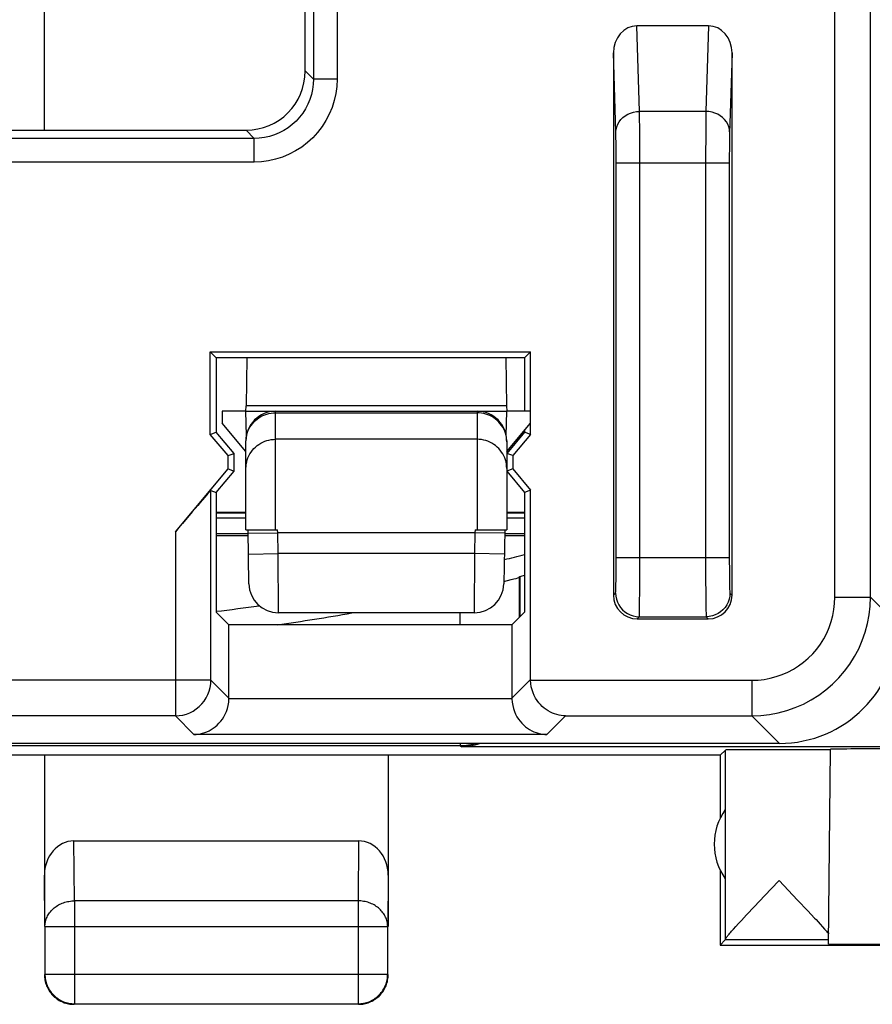
# Model space of a CAD drawing. Units: millimetres. Extents: x -22.4 to 22.4, y -26.8 to 22.2.
# Drawn here: x 0.9 to 8.1, y -26.8 to -18.5 of the extents above; entities that cross this region are included whole.
import ezdxf

# ---------------------------------------------------------------- set-up
doc = ezdxf.new("R2010")
doc.units = ezdxf.units.MM
doc.header["$LTSCALE"] = 16.335
doc.layers.get('0').update_dxf_attribs({"linetype": 'CONTINUOUS'})
for name, color, linetype in [('ASSI', 7, 'CONTINUOUS'), ('CURVE', 7, 'CONTINUOUS'), ('DRAFT', 7, 'CONTINUOUS'), ('RACCORDO', 7, 'CONTINUOUS')]:
    doc.layers.add(name, color=color, linetype=linetype)

msp = doc.modelspace()

# ---------------------------------------------------------------- linework, layer by layer
at = {"color": 253, "linetype": 'CONTINUOUS'}
for p, q in [((7.7678, -23.4007), (7.7678, -17.8293)), ((8.0678, -23.4007), (8.0677, -17.7856)), ((3.3687, -18.4127), (3.3687, -19.0321)), ((3.5684, -18.4669), (3.5684, -19.0321)), ((6.1201, -19.3044), (6.0983, -18.5827)), ((6.7017, -18.5827), (6.6799, -19.3044)), ((5.9201, -19.4776), (5.9, -18.8117)), ((6.9, -18.8117), (6.8795, -19.4919)), ((3.3687, -19.0321), (3.3, -18.9634)), ((3.5684, -19.0321), (3.3687, -19.0321)), ((6.6799, -19.3044), (6.1201, -19.3044)), ((6.1209, -19.3544), (6.1201, -19.3044)), ((6.1218, -19.4507), (6.1209, -19.3544)), ((6.6788, -19.3839), (6.678, -19.4874)), ((2.8694, -19.5314), (2.8007, -19.4627)), ((5.9205, -19.4919), (5.9201, -19.4776)), ((5.9212, -19.5253), (5.9205, -19.4919)), ((6.1225, -19.608), (6.1218, -19.4507)), ((6.678, -19.4874), (6.6773, -19.6939)), ((2.8694, -19.5314), (-0.2694, -19.5314)), ((2.8694, -19.7311), (2.8694, -19.5314)), ((5.9218, -19.5655), (5.9212, -19.5253)), ((5.9224, -19.6352), (5.9218, -19.5655)), ((6.8785, -19.5446), (6.8777, -19.6108)), ((5.9227, -19.7111), (5.9224, -19.6352)), ((6.1226, -23.1511), (6.1225, -19.608)), ((6.8777, -19.6108), (6.8773, -19.6853)), ((2.8694, -19.7311), (-0.2694, -19.7311)), ((5.9227, -23.1168), (5.9227, -19.7111)), ((5.9228, -19.7374), (6.8772, -19.7374)), ((6.6773, -19.6939), (6.6776, -23.2344)), ((6.8773, -19.6853), (6.8773, -23.0913)), ((2.5045, -24.1005), (2.5045, -22.5)), ((2.2046, -22.8494), (2.2046, -24.4005)), ((5.9228, -23.0652), (6.8772, -23.0652)), ((5.9223, -23.1905), (5.9227, -23.1168)), ((6.1218, -23.3492), (6.1226, -23.1511)), ((6.8773, -23.0913), (6.8776, -23.1664)), ((5.9216, -23.2562), (5.9223, -23.1905)), ((6.6776, -23.2344), (6.6785, -23.3836)), ((6.8776, -23.1664), (6.8782, -23.2354)), ((6.8782, -23.2354), (6.8787, -23.2754)), ((6.8787, -23.2754), (6.8794, -23.3091)), ((5.9, -23.3828), (5.9176, -23.3652)), ((6.1209, -23.4451), (6.1218, -23.3492)), ((6.6785, -23.3836), (6.6795, -23.4717)), ((6.8824, -23.3652), (6.9, -23.3828)), ((7.7678, -23.4007), (8.0678, -23.4007)), ((8.0678, -23.4007), (8.3, -23.6329)), ((6.6795, -23.4717), (6.6802, -23.5157)), ((4.6043, -23.5327), (4.6043, -23.6327)), ((6.1, -23.5827), (6.1176, -23.5651)), ((6.1176, -23.5651), (6.6824, -23.5651)), ((6.6824, -23.5651), (6.7, -23.5827)), ((2.5045, -24.1005), (0.0955, -24.1005)), ((2.6565, -24.2525), (2.5045, -24.1005)), ((5.2006, -24.0954), (5.0435, -24.2525)), ((5.2007, -24.1005), (7.0679, -24.1005)), ((7.0679, -24.1005), (7.0679, -24.4005)), ((5.0436, -24.2576), (2.6564, -24.2576)), ((2.2046, -24.4005), (0.3954, -24.4005)), ((2.3617, -24.5576), (2.2046, -24.4005)), ((5.4954, -24.4005), (5.3383, -24.5576)), ((5.4954, -24.4005), (7.0679, -24.4005)), ((7.0679, -24.4005), (7.3002, -24.6327)), ((5.3383, -24.5576), (2.3617, -24.5576)), ((4.6087, -24.653), (-4.6087, -24.653)), ((4.6087, -24.653), (4.62, -24.6606)), ((8.2445, -24.6606), (4.62, -24.6606)), ((1.3544, -25.9606), (1.3493, -25.4554)), ((3.7507, -25.4554), (3.7456, -25.9606)), ((1.1044, -26.1771), (1.1, -25.7432)), ((4, -25.7432), (3.9956, -26.1771)), ((3.7456, -25.9606), (1.3544, -25.9606)), ((1.3544, -25.9606), (1.3544, -26.8284)), ((3.7456, -25.9606), (3.7456, -26.8284)), ((1.1044, -26.1771), (3.9956, -26.1771)), ((1.1044, -26.5784), (3.9956, -26.5784))]:
    msp.add_line(p, q, dxfattribs=at)
at = {"color": 7, "linetype": 'CONTINUOUS'}
for p, q in [((3.3, -18.9634), (3.3, -18.4204)), ((6.7017, -18.5827), (6.0983, -18.5827)), ((5.9, -18.8117), (5.9, -23.3828)), ((6.9, -23.3828), (6.9, -18.8117)), ((-0.2007, -19.4627), (2.8007, -19.4627)), ((2.4994, -21.3321), (5.2006, -21.3321)), ((2.55, -21.3827), (2.4994, -21.3321)), ((2.4994, -22.0274), (2.4994, -21.3321)), ((5.2006, -21.3321), (5.15, -21.3827)), ((5.2006, -22.0274), (5.2006, -21.3321)), ((5.15, -21.3827), (2.55, -21.3827)), ((2.55, -21.3827), (2.55, -22.009)), ((5.15, -21.3827), (5.15, -21.8327)), ((5.15, -21.9923), (5.15, -22.009)), ((2.4994, -22.0274), (2.55, -22.009)), ((2.6494, -22.2062), (2.4994, -22.0274)), ((2.7, -22.1877), (2.55, -22.009)), ((5.15, -22.009), (5, -22.1877)), ((5.2006, -22.0274), (5.0506, -22.2062)), ((5.2006, -22.0274), (5.15, -22.009)), ((2.6494, -22.2062), (2.7, -22.1877)), ((2.6494, -22.3193), (2.6494, -22.2062)), ((2.7, -22.3377), (2.7, -22.1877)), ((5.0506, -22.2062), (5, -22.1877)), ((5.0506, -22.2062), (5.0506, -22.3193)), ((2.2046, -22.8494), (2.6494, -22.3193)), ((2.6494, -22.3193), (2.7, -22.3377)), ((5.0506, -22.3193), (5, -22.3377)), ((5.0506, -22.3193), (5.2006, -22.4981)), ((2.55, -22.5165), (2.7, -22.3377)), ((5, -22.3377), (5.15, -22.5165)), ((2.5045, -22.5), (2.55, -22.5165)), ((2.55, -22.5165), (2.55, -23.5263)), ((5.2006, -22.4981), (5.15, -22.5165)), ((5.15, -22.5165), (5.15, -23.5263)), ((5.2006, -24.0954), (5.2006, -22.4981)), ((5.1043, -23.2337), (5.1113, -23.2248)), ((5.1043, -23.2337), (5.1043, -23.5719)), ((5.1113, -23.2248), (5.1113, -23.5649)), ((4.9758, -23.2676), (5.0369, -23.2524)), ((2.6565, -23.6327), (2.55, -23.5263)), ((5.0435, -23.6327), (5.15, -23.5263)), ((5.0435, -23.6327), (2.6565, -23.6327)), ((2.6565, -24.2525), (2.6565, -23.6327)), ((5.0435, -23.6327), (5.0435, -24.2525)), ((6.1, -23.5827), (6.7, -23.5827)), ((7.3002, -24.6327), (-6.3002, -24.6327)), ((6.8, -24.7327), (-6.8, -24.7327)), ((1.1, -24.7327), (1.1, -26.1771)), ((4, -24.7327), (4, -26.1771)), ((6.8, -24.7327), (6.8439, -24.6888)), ((6.8, -24.7327), (6.8, -25.2648)), ((6.8439, -26.2866), (6.8439, -24.6888)), ((7.7151, -26.327), (7.7294, -24.6881)), ((1.3493, -25.4554), (3.7507, -25.4554)), ((6.8, -25.7007), (6.8, -26.3327)), ((7.297, -25.7891), (7.4532, -25.9535)), ((7.0903, -26.0068), (7.128, -25.9669)), ((7.4532, -25.9535), (7.5385, -26.0439)), ((7.0225, -26.0789), (7.0903, -26.0068)), ((6.9542, -26.1527), (6.9793, -26.1254)), ((6.9793, -26.1254), (7.0225, -26.0789)), ((7.6085, -26.1188), (7.643, -26.1562)), ((1.1044, -26.1771), (1.1044, -26.5784)), ((3.9956, -26.5784), (3.9956, -26.1771)), ((6.9128, -26.1985), (6.9321, -26.177)), ((6.9321, -26.177), (6.9542, -26.1527)), ((7.643, -26.1562), (7.6631, -26.1784)), ((6.8437, -26.2891), (6.8, -26.3327)), ((7.7155, -26.2891), (6.8437, -26.2891)), ((6.8, -26.3327), (10.05, -26.3327)), ((7.7151, -26.327), (10.0415, -26.327)), ((1.3544, -26.8284), (3.7456, -26.8284))]:
    msp.add_line(p, q, dxfattribs=at)
at = {"color": 253, "linetype": 'CONTINUOUS'}
for points in [[(3.3687, -19.0321), (3.3668, -19.0758), (3.3612, -19.1191), (3.3518, -19.1617), (3.3387, -19.2033), (3.322, -19.2436), (3.3019, -19.2822), (3.2786, -19.3189), (3.2521, -19.3534), (3.2227, -19.3855), (3.1906, -19.4149), (3.1561, -19.4414), (3.1194, -19.4647), (3.0808, -19.4848), (3.0405, -19.5014), (2.999, -19.5145), (2.9563, -19.5239), (2.913, -19.5296), (2.8694, -19.5314)], [(3.5684, -19.0321), (3.5656, -19.0936), (3.5577, -19.1538), (3.5447, -19.2127), (3.5264, -19.2707), (3.503, -19.3275), (3.4749, -19.3815), (3.4422, -19.4328), (3.405, -19.4814), (3.364, -19.5263), (3.3191, -19.5674), (3.2706, -19.6047), (3.2193, -19.6374), (3.1653, -19.6654), (3.1086, -19.6889), (3.0506, -19.7073), (2.9916, -19.7204), (2.9312, -19.7283), (2.8694, -19.7311)], [(5.9201, -19.4776), (5.9221, -19.4552), (5.9273, -19.4331), (5.9359, -19.4117), (5.9475, -19.3915), (5.9621, -19.3727), (5.9793, -19.3557), (5.9989, -19.3408), (6.0206, -19.3281), (6.044, -19.318), (6.0686, -19.3107), (6.0941, -19.3061), (6.1201, -19.3044)], [(6.6799, -19.3044), (6.6795, -19.3279), (6.6788, -19.3839)], [(6.8799, -19.4776), (6.8779, -19.4552), (6.8727, -19.4331), (6.8641, -19.4117), (6.8525, -19.3915), (6.8379, -19.3727), (6.8207, -19.3557), (6.8011, -19.3408), (6.7794, -19.3281), (6.756, -19.318), (6.7314, -19.3107), (6.7059, -19.3061), (6.6799, -19.3044)], [(6.8795, -19.4919), (6.8791, -19.5078), (6.8785, -19.5446)], [(5.9176, -23.3652), (5.9181, -23.3635), (5.9185, -23.3598), (5.9189, -23.3538), (5.9194, -23.3457), (5.9198, -23.3354), (5.9202, -23.3232), (5.9206, -23.3091), (5.9209, -23.293), (5.9216, -23.2562)], [(6.8794, -23.3091), (6.8798, -23.3232), (6.8802, -23.3354), (6.8806, -23.3457), (6.8811, -23.3538), (6.8815, -23.3598), (6.8819, -23.3635), (6.8824, -23.3652)], [(5.9176, -23.3652), (5.9193, -23.3913), (5.9244, -23.4169), (5.9328, -23.4417), (5.9444, -23.4651), (5.959, -23.4869), (5.9762, -23.5065), (5.9959, -23.5238), (6.0176, -23.5383), (6.0411, -23.5499), (6.0658, -23.5583), (6.0915, -23.5634), (6.1176, -23.5651)], [(6.8824, -23.3652), (6.8807, -23.3913), (6.8756, -23.4169), (6.8672, -23.4417), (6.8556, -23.4651), (6.841, -23.4869), (6.8238, -23.5065), (6.8041, -23.5238), (6.7824, -23.5383), (6.7589, -23.5499), (6.7342, -23.5583), (6.7085, -23.5634), (6.6824, -23.5651)], [(7.0679, -24.1005), (7.1204, -24.0986), (7.1721, -24.0928), (7.223, -24.0831), (7.2735, -24.0696), (7.3232, -24.0523), (7.3712, -24.0314), (7.4174, -24.007), (7.462, -23.9791), (7.5041, -23.948), (7.5438, -23.9139), (7.581, -23.8767), (7.6151, -23.837), (7.6462, -23.7949), (7.6742, -23.7503), (7.6987, -23.704), (7.7195, -23.656), (7.7369, -23.6063), (7.7504, -23.5558), (7.76, -23.5048), (7.7658, -23.4531), (7.7678, -23.4007)], [(7.0679, -24.4005), (7.1426, -24.3977), (7.2169, -24.3893), (7.2904, -24.3754), (7.3626, -24.3561), (7.4332, -24.3314), (7.5017, -24.3015), (7.5678, -24.2665), (7.6311, -24.2267), (7.6913, -24.1823), (7.748, -24.1336), (7.8008, -24.0807), (7.8496, -24.024), (7.894, -23.9639), (7.9338, -23.9006), (7.9687, -23.8345), (7.9986, -23.7659), (8.0233, -23.6954), (8.0427, -23.6231), (8.0566, -23.5497), (8.065, -23.4754), (8.0678, -23.4007)], [(6.1176, -23.5651), (6.118, -23.5625), (6.1185, -23.5562), (6.1189, -23.5462), (6.1193, -23.5327), (6.1198, -23.5157), (6.1202, -23.4953), (6.1209, -23.4451)], [(6.6802, -23.5157), (6.6807, -23.5327), (6.6811, -23.5462), (6.6815, -23.5562), (6.682, -23.5625), (6.6824, -23.5651)], [(2.2046, -24.4005), (2.2361, -24.3988), (2.2672, -24.3939), (2.2977, -24.3857), (2.3271, -24.3743), (2.3551, -24.36), (2.3815, -24.3427), (2.4061, -24.3227), (2.4284, -24.3002), (2.4482, -24.2755), (2.4652, -24.249), (2.4793, -24.221), (2.4903, -24.1918), (2.4982, -24.1617), (2.5029, -24.1312), (2.5045, -24.1005)], [(4.6078, -24.6327), (4.608, -24.6411), (4.6084, -24.6498), (4.6087, -24.653)], [(4.7474, -24.6327), (4.7126, -24.6421), (4.6609, -24.6503), (4.6087, -24.653)], [(1.1044, -26.1771), (1.1047, -26.1668), (1.1056, -26.1565), (1.107, -26.1463), (1.109, -26.1362), (1.1116, -26.1261), (1.1147, -26.1162), (1.1183, -26.1064), (1.1225, -26.0968), (1.1272, -26.0873), (1.1324, -26.078), (1.1381, -26.069), (1.1443, -26.0602), (1.151, -26.0517), (1.1581, -26.0435), (1.1657, -26.0355), (1.1737, -26.0279), (1.1821, -26.0206), (1.1909, -26.0137), (1.2001, -26.0071), (1.2096, -26.0009), (1.2194, -25.9952), (1.2296, -25.9898), (1.24, -25.9848), (1.2507, -25.9803), (1.2616, -25.9763), (1.2727, -25.9726), (1.2841, -25.9695), (1.2955, -25.9668), (1.3071, -25.9646), (1.3189, -25.9629), (1.3306, -25.9616), (1.3425, -25.9608), (1.3544, -25.9606)], [(3.9956, -26.1771), (3.9953, -26.1668), (3.9944, -26.1565), (3.993, -26.1463), (3.991, -26.1362), (3.9884, -26.1261), (3.9853, -26.1162), (3.9817, -26.1064), (3.9775, -26.0968), (3.9728, -26.0873), (3.9676, -26.078), (3.9619, -26.069), (3.9557, -26.0602), (3.949, -26.0517), (3.9419, -26.0435), (3.9343, -26.0355), (3.9263, -26.0279), (3.9179, -26.0206), (3.9091, -26.0137), (3.8999, -26.0071), (3.8904, -26.0009), (3.8806, -25.9952), (3.8704, -25.9898), (3.86, -25.9848), (3.8493, -25.9803), (3.8384, -25.9763), (3.8272, -25.9726), (3.8159, -25.9695), (3.8045, -25.9668), (3.7929, -25.9646), (3.7811, -25.9629), (3.7693, -25.9616), (3.7575, -25.9608), (3.7456, -25.9606)]]:
    msp.add_lwpolyline(points, dxfattribs=at)
at = {"color": 7, "linetype": 'CONTINUOUS'}
for points in [[(5.0369, -23.2524), (5.0606, -23.2462), (5.0794, -23.2412), (5.0929, -23.2375), (5.1013, -23.235), (5.1043, -23.2337)], [(5.4954, -24.4005), (5.4774, -24.3996), (5.4591, -24.3976), (5.4408, -24.3943), (5.4224, -24.3898), (5.404, -24.3841), (5.3858, -24.377), (5.3678, -24.3687), (5.3502, -24.359), (5.3329, -24.3479), (5.3161, -24.3355), (5.3, -24.3216), (5.2845, -24.3063), (5.2697, -24.2895), (5.256, -24.2713), (5.2433, -24.2514), (5.2318, -24.23), (5.2217, -24.2071), (5.2133, -24.1826), (5.2068, -24.1565), (5.2025, -24.1291), (5.2007, -24.1005)], [(2.3617, -24.5576), (2.3797, -24.5567), (2.398, -24.5547), (2.4163, -24.5514), (2.4347, -24.5469), (2.4531, -24.5412), (2.4713, -24.5341), (2.4893, -24.5258), (2.5069, -24.5161), (2.5242, -24.505), (2.541, -24.4926), (2.5571, -24.4787), (2.5726, -24.4634), (2.5874, -24.4466), (2.6011, -24.4284), (2.6138, -24.4085), (2.6253, -24.3871), (2.6354, -24.3642), (2.6438, -24.3397), (2.6503, -24.3136), (2.6546, -24.2862), (2.6564, -24.2576)], [(5.0436, -24.2576), (5.0459, -24.2862), (5.0501, -24.3136), (5.0562, -24.3397), (5.0645, -24.3642), (5.0747, -24.3871), (5.0862, -24.4085), (5.0988, -24.4284), (5.1127, -24.4466), (5.1274, -24.4634), (5.1428, -24.4787), (5.1591, -24.4926), (5.1758, -24.505), (5.193, -24.5161), (5.2108, -24.5258), (5.2287, -24.5341), (5.2469, -24.5412), (5.2653, -24.5469), (5.2837, -24.5514), (5.3019, -24.5547), (5.3201, -24.5567), (5.3383, -24.5576)], [(4.7781, -24.6327), (4.7586, -24.6393), (4.731, -24.6469), (4.7033, -24.6527), (4.6755, -24.6569), (4.6477, -24.6596), (4.62, -24.6606)], [(7.128, -25.9669), (7.2314, -25.858), (7.297, -25.7891)], [(7.5385, -26.0439), (7.5957, -26.1051), (7.6085, -26.1188)], [(6.8439, -26.2866), (6.8443, -26.2849), (6.8451, -26.2827), (6.8464, -26.28), (6.8483, -26.2769), (6.8507, -26.2733), (6.8536, -26.2691), (6.857, -26.2645), (6.8609, -26.2594), (6.8654, -26.2537), (6.8704, -26.2476), (6.8759, -26.2409), (6.8821, -26.2336), (6.8888, -26.2258), (6.8961, -26.2173), (6.9041, -26.2082), (6.9128, -26.1985)], [(7.6631, -26.1784), (7.681, -26.1983), (7.6891, -26.2074), (7.6966, -26.216), (7.7036, -26.224), (7.71, -26.2315), (7.7159, -26.2384)], [(1.1, -26.5827), (1.1003, -26.5946), (1.1011, -26.6065), (1.1025, -26.6183)], [(1.1025, -26.6183), (1.1045, -26.6301), (1.107, -26.6417), (1.1101, -26.6532), (1.1137, -26.6645), (1.1179, -26.6757)], [(1.1044, -26.5784), (1.1047, -26.5903), (1.1055, -26.6021), (1.1069, -26.614), (1.1089, -26.6257), (1.1114, -26.6373), (1.1145, -26.6488), (1.1181, -26.6602), (1.1223, -26.6713), (1.127, -26.6822), (1.1322, -26.6929), (1.1379, -26.7034), (1.1441, -26.7135), (1.1507, -26.7234), (1.1579, -26.7329), (1.1655, -26.7421), (1.1735, -26.7509), (1.1819, -26.7593), (1.1907, -26.7673), (1.1999, -26.7749), (1.2094, -26.782), (1.2192, -26.7887), (1.2294, -26.7949), (1.2398, -26.8006), (1.2506, -26.8058), (1.2615, -26.8105), (1.2726, -26.8146), (1.284, -26.8183), (1.2955, -26.8213), (1.3071, -26.8239), (1.3188, -26.8258), (1.3306, -26.8272), (1.3425, -26.8281), (1.3544, -26.8284)], [(3.7456, -26.8284), (3.7575, -26.8281), (3.7694, -26.8272), (3.7812, -26.8258), (3.7929, -26.8239), (3.8046, -26.8213), (3.8161, -26.8182), (3.8274, -26.8146), (3.8385, -26.8105), (3.8495, -26.8058), (3.8602, -26.8006), (3.8706, -26.7949), (3.8808, -26.7887), (3.8906, -26.782), (3.9002, -26.7749), (3.9093, -26.7673), (3.9181, -26.7593), (3.9266, -26.7509), (3.9346, -26.7421), (3.9421, -26.7329), (3.9493, -26.7234), (3.9559, -26.7135), (3.9621, -26.7034), (3.9678, -26.6929), (3.973, -26.6822), (3.9777, -26.6713), (3.9819, -26.6601), (3.9855, -26.6488), (3.9886, -26.6373), (3.9911, -26.6257), (3.9931, -26.614), (3.9945, -26.6021), (3.9953, -26.5903), (3.9956, -26.5784)], [(3.9821, -26.6757), (3.9863, -26.6645), (3.9899, -26.6532), (3.993, -26.6417), (3.9955, -26.6301), (3.9975, -26.6183), (3.9989, -26.6065), (3.9997, -26.5946), (4, -26.5827)], [(1.1179, -26.6757), (1.1226, -26.6866), (1.1278, -26.6973), (1.1335, -26.7077), (1.1397, -26.7179), (1.1464, -26.7278), (1.1535, -26.7373), (1.1611, -26.7465), (1.1691, -26.7553), (1.1775, -26.7637), (1.1863, -26.7717), (1.1955, -26.7793), (1.205, -26.7864), (1.2148, -26.7931), (1.225, -26.7993), (1.2354, -26.805), (1.2461, -26.8102), (1.2571, -26.8148)], [(3.8429, -26.8148), (3.8539, -26.8102), (3.8646, -26.805), (3.875, -26.7993), (3.8852, -26.7931), (3.895, -26.7864), (3.9045, -26.7793), (3.9137, -26.7717), (3.9225, -26.7637), (3.9309, -26.7553), (3.9389, -26.7465), (3.9465, -26.7373), (3.9536, -26.7278), (3.9603, -26.7179), (3.9665, -26.7077), (3.9722, -26.6973), (3.9774, -26.6866), (3.9821, -26.6757)], [(1.2571, -26.8148), (1.2682, -26.819), (1.2796, -26.8226), (1.2911, -26.8257), (1.3027, -26.8282), (1.3144, -26.8302), (1.3262, -26.8316), (1.3381, -26.8325), (1.35, -26.8327)], [(3.75, -26.8327), (3.7619, -26.8325), (3.7738, -26.8316), (3.7856, -26.8302)], [(3.7856, -26.8302), (3.7973, -26.8282), (3.8089, -26.8257), (3.8204, -26.8226), (3.8318, -26.819), (3.8429, -26.8148)]]:
    msp.add_lwpolyline(points, dxfattribs=at)
for centre, radius, start, end in [((0, -2.3327), 21.3395, 283.49374, 283.96707), ((0, -2.3327), 21.5082, 283.74766, 283.85387), ((0, -2.3327), 21.3395, 276.86112, 277.84258), ((0, -2.3327), 21.5196, 278.18282, 279.88075), ((7.25, -25.4827), 0.5, 144.36377, 215.63623)]:
    msp.add_arc(centre, radius, start, end, dxfattribs=at)
for centre, major_axis, ratio, start_param, end_param in [((6.1, -18.8137), (-0.007, 0.2309), 0.865926, -0.026174, 1.535896), ((6.7, -18.8137), (0.007, 0.2309), 0.865926, -1.535896, 0.026174), ((2.7993, -18.9621), (0.3545, -0.3545), 0.997265, -0.784029, 0.784029), ((2.2046, -22.8576), (0.3, 0.3576), 0.011218, 0.004081, 1.557424), ((6.1, -23.3827), (0.1415, 0.1415), 0.999695, -3.926839, -2.356347), ((6.7, -23.3827), (0.1415, -0.1415), 0.999695, -0.785246, 0.785246), ((7.2998, -23.6326), (0.7073, -0.7073), 0.999695, -0.785246, 0.785246), ((5.5007, -24.0953), (0.2122, 0.2122), 0.999695, 2.356347, 2.373495), ((2.3564, -24.2524), (0.2122, -0.2122), 0.999695, 0.768097, 0.785246), ((5.3436, -24.2524), (0.2122, 0.2122), 0.999695, -3.926839, -3.90969), ((7.297, -24.6888), (0.453, 0), 0.005818, 0.302381, 3.135775), ((8.75, -24.6833), (1.0205, 0), 0.005818, 2.089171, 3.141542), ((1.35, -25.7441), (-0.0029, 0.2887), 0.866014, -0.008726, 1.559161), ((3.75, -25.7441), (0.0029, 0.2887), 0.866014, -1.559161, 0.008726)]:
    msp.add_ellipse(centre, major_axis=major_axis, ratio=ratio, start_param=start_param, end_param=end_param, dxfattribs=at)
at = {"layer": 'ASSI', "color": 7, "linetype": 'CONTINUOUS'}
for p, q in [((1.1, -19.4627), (1.1, -17.4327)), ((3.3, -18.9634), (3.3, -18.4204)), ((6.7017, -18.5827), (6.0983, -18.5827)), ((5.9, -18.8117), (5.9, -23.3828)), ((6.9, -23.3828), (6.9, -18.8117)), ((-0.2007, -19.4627), (2.8007, -19.4627)), ((2.4994, -21.3321), (5.2006, -21.3321)), ((2.55, -21.3827), (2.4994, -21.3321)), ((2.4994, -22.0274), (2.4994, -21.3321)), ((5.2006, -21.3321), (5.15, -21.3827)), ((5.2006, -22.0274), (5.2006, -21.3321)), ((5.15, -21.3827), (2.55, -21.3827)), ((2.55, -21.3827), (2.55, -22.009)), ((5.15, -21.3827), (5.15, -21.8327)), ((5.15, -21.9923), (5.15, -22.009)), ((2.4994, -22.0274), (2.55, -22.009)), ((2.6494, -22.2062), (2.4994, -22.0274)), ((2.7, -22.1877), (2.55, -22.009)), ((5.15, -22.009), (5, -22.1877)), ((5.2006, -22.0274), (5.0506, -22.2062)), ((5.2006, -22.0274), (5.15, -22.009)), ((2.6494, -22.2062), (2.7, -22.1877)), ((2.6494, -22.3193), (2.6494, -22.2062)), ((2.7, -22.3377), (2.7, -22.1877)), ((5.0506, -22.2062), (5, -22.1877)), ((5.0506, -22.2062), (5.0506, -22.3193)), ((2.2046, -22.8494), (2.6494, -22.3193)), ((2.6494, -22.3193), (2.7, -22.3377)), ((5.0506, -22.3193), (5, -22.3377)), ((5.0506, -22.3193), (5.2006, -22.4981)), ((2.55, -22.5165), (2.7, -22.3377)), ((5, -22.3377), (5.15, -22.5165)), ((2.5045, -22.5), (2.55, -22.5165)), ((2.55, -22.5165), (2.55, -23.5263)), ((5.2006, -22.4981), (5.15, -22.5165)), ((5.15, -22.5165), (5.15, -23.5263)), ((5.2006, -24.0954), (5.2006, -22.4981)), ((2.6565, -23.6327), (2.55, -23.5263)), ((5.0435, -23.6327), (5.15, -23.5263)), ((5.0435, -23.6327), (2.6565, -23.6327)), ((2.6565, -24.2525), (2.6565, -23.6327)), ((5.0435, -23.6327), (5.0435, -24.2525)), ((6.1, -23.5827), (6.7, -23.5827)), ((7.3002, -24.6327), (-6.3002, -24.6327))]:
    msp.add_line(p, q, dxfattribs=at)
at = {"layer": 'ASSI', "color": 253, "linetype": 'CONTINUOUS'}
for p, q in [((7.7678, -23.4007), (7.7678, -17.8293)), ((8.0678, -23.4007), (8.0677, -17.7856)), ((3.3687, -18.4127), (3.3687, -19.0321)), ((3.5684, -18.4669), (3.5684, -19.0321)), ((6.1201, -19.3044), (6.0983, -18.5827)), ((6.7017, -18.5827), (6.6799, -19.3044)), ((5.9201, -19.4776), (5.9, -18.8117)), ((6.9, -18.8117), (6.8795, -19.4919)), ((3.3687, -19.0321), (3.3, -18.9634)), ((3.5684, -19.0321), (3.3687, -19.0321)), ((6.6799, -19.3044), (6.1201, -19.3044)), ((6.1209, -19.3544), (6.1201, -19.3044)), ((6.1218, -19.4507), (6.1209, -19.3544)), ((6.6788, -19.3839), (6.678, -19.4874)), ((2.8694, -19.5314), (2.8007, -19.4627)), ((5.9205, -19.4919), (5.9201, -19.4776)), ((5.9212, -19.5253), (5.9205, -19.4919)), ((6.1225, -19.608), (6.1218, -19.4507)), ((6.678, -19.4874), (6.6773, -19.6939)), ((2.8694, -19.5314), (-0.2694, -19.5314)), ((2.8694, -19.7311), (2.8694, -19.5314)), ((5.9218, -19.5655), (5.9212, -19.5253)), ((5.9224, -19.6352), (5.9218, -19.5655)), ((6.8785, -19.5446), (6.8777, -19.6108)), ((5.9227, -19.7111), (5.9224, -19.6352)), ((6.1226, -23.1511), (6.1225, -19.608)), ((6.8777, -19.6108), (6.8773, -19.6853)), ((2.8694, -19.7311), (-0.2694, -19.7311)), ((5.9227, -23.1168), (5.9227, -19.7111)), ((5.9228, -19.7374), (6.8772, -19.7374)), ((6.6773, -19.6939), (6.6776, -23.2344)), ((6.8773, -19.6853), (6.8773, -23.0913)), ((2.5045, -24.1005), (2.5045, -22.5)), ((2.2046, -22.8494), (2.2046, -24.4005)), ((5.9228, -23.0652), (6.8772, -23.0652)), ((5.9223, -23.1905), (5.9227, -23.1168)), ((6.1218, -23.3492), (6.1226, -23.1511)), ((6.8773, -23.0913), (6.8776, -23.1664)), ((5.9216, -23.2562), (5.9223, -23.1905)), ((6.6776, -23.2344), (6.6785, -23.3836)), ((6.8776, -23.1664), (6.8782, -23.2354)), ((6.8782, -23.2354), (6.8787, -23.2754)), ((6.8787, -23.2754), (6.8794, -23.3091)), ((5.9, -23.3828), (5.9176, -23.3652)), ((6.1209, -23.4451), (6.1218, -23.3492)), ((6.6785, -23.3836), (6.6795, -23.4717)), ((6.8824, -23.3652), (6.9, -23.3828)), ((7.7678, -23.4007), (8.0678, -23.4007)), ((8.0678, -23.4007), (8.3, -23.6329)), ((6.6795, -23.4717), (6.6802, -23.5157)), ((6.1, -23.5827), (6.1176, -23.5651)), ((6.1176, -23.5651), (6.6824, -23.5651)), ((6.6824, -23.5651), (6.7, -23.5827)), ((2.5045, -24.1005), (0.0955, -24.1005)), ((2.6565, -24.2525), (2.5045, -24.1005)), ((5.2006, -24.0954), (5.0435, -24.2525)), ((5.2007, -24.1005), (7.0679, -24.1005)), ((7.0679, -24.1005), (7.0679, -24.4005)), ((5.0436, -24.2576), (2.6564, -24.2576)), ((2.2046, -24.4005), (0.3954, -24.4005)), ((2.3617, -24.5576), (2.2046, -24.4005)), ((5.4954, -24.4005), (5.3383, -24.5576)), ((5.4954, -24.4005), (7.0679, -24.4005)), ((7.0679, -24.4005), (7.3002, -24.6327)), ((5.3383, -24.5576), (2.3617, -24.5576))]:
    msp.add_line(p, q, dxfattribs=at)
for points in [[(3.3687, -19.0321), (3.3668, -19.0758), (3.3612, -19.1191), (3.3518, -19.1617), (3.3387, -19.2033), (3.322, -19.2436), (3.3019, -19.2822), (3.2786, -19.3189), (3.2521, -19.3534), (3.2227, -19.3855), (3.1906, -19.4149), (3.1561, -19.4414), (3.1194, -19.4647), (3.0808, -19.4848), (3.0405, -19.5014), (2.999, -19.5145), (2.9563, -19.5239), (2.913, -19.5296), (2.8694, -19.5314)], [(3.5684, -19.0321), (3.5656, -19.0936), (3.5577, -19.1538), (3.5447, -19.2127), (3.5264, -19.2707), (3.503, -19.3275), (3.4749, -19.3815), (3.4422, -19.4328), (3.405, -19.4814), (3.364, -19.5263), (3.3191, -19.5674), (3.2706, -19.6047), (3.2193, -19.6374), (3.1653, -19.6654), (3.1086, -19.6889), (3.0506, -19.7073), (2.9916, -19.7204), (2.9312, -19.7283), (2.8694, -19.7311)], [(5.9201, -19.4776), (5.9221, -19.4552), (5.9273, -19.4331), (5.9359, -19.4117), (5.9475, -19.3915), (5.9621, -19.3727), (5.9793, -19.3557), (5.9989, -19.3408), (6.0206, -19.3281), (6.044, -19.318), (6.0686, -19.3107), (6.0941, -19.3061), (6.1201, -19.3044)], [(6.6799, -19.3044), (6.6795, -19.3279), (6.6788, -19.3839)], [(6.8799, -19.4776), (6.8779, -19.4552), (6.8727, -19.4331), (6.8641, -19.4117), (6.8525, -19.3915), (6.8379, -19.3727), (6.8207, -19.3557), (6.8011, -19.3408), (6.7794, -19.3281), (6.756, -19.318), (6.7314, -19.3107), (6.7059, -19.3061), (6.6799, -19.3044)], [(6.8795, -19.4919), (6.8791, -19.5078), (6.8785, -19.5446)], [(5.9176, -23.3652), (5.9181, -23.3635), (5.9185, -23.3598), (5.9189, -23.3538), (5.9194, -23.3457), (5.9198, -23.3354), (5.9202, -23.3232), (5.9206, -23.3091), (5.9209, -23.293), (5.9216, -23.2562)], [(6.8794, -23.3091), (6.8798, -23.3232), (6.8802, -23.3354), (6.8806, -23.3457), (6.8811, -23.3538), (6.8815, -23.3598), (6.8819, -23.3635), (6.8824, -23.3652)], [(5.9176, -23.3652), (5.9193, -23.3913), (5.9244, -23.4169), (5.9328, -23.4417), (5.9444, -23.4651), (5.959, -23.4869), (5.9762, -23.5065), (5.9959, -23.5238), (6.0176, -23.5383), (6.0411, -23.5499), (6.0658, -23.5583), (6.0915, -23.5634), (6.1176, -23.5651)], [(6.8824, -23.3652), (6.8807, -23.3913), (6.8756, -23.4169), (6.8672, -23.4417), (6.8556, -23.4651), (6.841, -23.4869), (6.8238, -23.5065), (6.8041, -23.5238), (6.7824, -23.5383), (6.7589, -23.5499), (6.7342, -23.5583), (6.7085, -23.5634), (6.6824, -23.5651)], [(7.0679, -24.1005), (7.1204, -24.0986), (7.1721, -24.0928), (7.223, -24.0831), (7.2735, -24.0696), (7.3232, -24.0523), (7.3712, -24.0314), (7.4174, -24.007), (7.462, -23.9791), (7.5041, -23.948), (7.5438, -23.9139), (7.581, -23.8767), (7.6151, -23.837), (7.6462, -23.7949), (7.6742, -23.7503), (7.6987, -23.704), (7.7195, -23.656), (7.7369, -23.6063), (7.7504, -23.5558), (7.76, -23.5048), (7.7658, -23.4531), (7.7678, -23.4007)], [(7.0679, -24.4005), (7.1426, -24.3977), (7.2169, -24.3893), (7.2904, -24.3754), (7.3626, -24.3561), (7.4332, -24.3314), (7.5017, -24.3015), (7.5678, -24.2665), (7.6311, -24.2267), (7.6913, -24.1823), (7.748, -24.1336), (7.8008, -24.0807), (7.8496, -24.024), (7.894, -23.9639), (7.9338, -23.9006), (7.9687, -23.8345), (7.9986, -23.7659), (8.0233, -23.6954), (8.0427, -23.6231), (8.0566, -23.5497), (8.065, -23.4754), (8.0678, -23.4007)], [(6.1176, -23.5651), (6.118, -23.5625), (6.1185, -23.5562), (6.1189, -23.5462), (6.1193, -23.5327), (6.1198, -23.5157), (6.1202, -23.4953), (6.1209, -23.4451)], [(6.6802, -23.5157), (6.6807, -23.5327), (6.6811, -23.5462), (6.6815, -23.5562), (6.682, -23.5625), (6.6824, -23.5651)], [(2.2046, -24.4005), (2.2361, -24.3988), (2.2672, -24.3939), (2.2977, -24.3857), (2.3271, -24.3743), (2.3551, -24.36), (2.3815, -24.3427), (2.4061, -24.3227), (2.4284, -24.3002), (2.4482, -24.2755), (2.4652, -24.249), (2.4793, -24.221), (2.4903, -24.1918), (2.4982, -24.1617), (2.5029, -24.1312), (2.5045, -24.1005)]]:
    msp.add_lwpolyline(points, dxfattribs=at)
at = {"layer": 'ASSI', "color": 7, "linetype": 'CONTINUOUS'}
for points in [[(5.4954, -24.4005), (5.4774, -24.3996), (5.4591, -24.3976), (5.4408, -24.3943), (5.4224, -24.3898), (5.404, -24.3841), (5.3858, -24.377), (5.3678, -24.3687), (5.3502, -24.359), (5.3329, -24.3479), (5.3161, -24.3355), (5.3, -24.3216), (5.2845, -24.3063), (5.2697, -24.2895), (5.256, -24.2713), (5.2433, -24.2514), (5.2318, -24.23), (5.2217, -24.2071), (5.2133, -24.1826), (5.2068, -24.1565), (5.2025, -24.1291), (5.2007, -24.1005)], [(2.3617, -24.5576), (2.3797, -24.5567), (2.398, -24.5547), (2.4163, -24.5514), (2.4347, -24.5469), (2.4531, -24.5412), (2.4713, -24.5341), (2.4893, -24.5258), (2.5069, -24.5161), (2.5242, -24.505), (2.541, -24.4926), (2.5571, -24.4787), (2.5726, -24.4634), (2.5874, -24.4466), (2.6011, -24.4284), (2.6138, -24.4085), (2.6253, -24.3871), (2.6354, -24.3642), (2.6438, -24.3397), (2.6503, -24.3136), (2.6546, -24.2862), (2.6564, -24.2576)], [(5.0436, -24.2576), (5.0459, -24.2862), (5.0501, -24.3136), (5.0562, -24.3397), (5.0645, -24.3642), (5.0747, -24.3871), (5.0862, -24.4085), (5.0988, -24.4284), (5.1127, -24.4466), (5.1274, -24.4634), (5.1428, -24.4787), (5.1591, -24.4926), (5.1758, -24.505), (5.193, -24.5161), (5.2108, -24.5258), (5.2287, -24.5341), (5.2469, -24.5412), (5.2653, -24.5469), (5.2837, -24.5514), (5.3019, -24.5547), (5.3201, -24.5567), (5.3383, -24.5576)]]:
    msp.add_lwpolyline(points, dxfattribs=at)
for centre, major_axis, ratio, start_param, end_param in [((6.1, -18.8137), (-0.007, 0.2309), 0.865926, -0.026174, 1.535896), ((6.7, -18.8137), (0.007, 0.2309), 0.865926, -1.535896, 0.026174), ((2.7993, -18.9621), (0.3545, -0.3545), 0.997265, -0.784029, 0.784029), ((2.2046, -22.8576), (0.3, 0.3576), 0.011218, 0.004081, 1.557424), ((6.1, -23.3827), (0.1415, 0.1415), 0.999695, -3.926839, -2.356347), ((6.7, -23.3827), (0.1415, -0.1415), 0.999695, -0.785246, 0.785246), ((7.2998, -23.6326), (0.7073, -0.7073), 0.999695, -0.785246, 0.785246), ((5.5007, -24.0953), (0.2122, 0.2122), 0.999695, 2.356347, 2.373495), ((2.3564, -24.2524), (0.2122, -0.2122), 0.999695, 0.768097, 0.785246), ((5.3436, -24.2524), (0.2122, 0.2122), 0.999695, -3.926839, -3.90969)]:
    msp.add_ellipse(centre, major_axis=major_axis, ratio=ratio, start_param=start_param, end_param=end_param, dxfattribs=at)
at = {"layer": 'CURVE', "color": 7, "linetype": 'CONTINUOUS'}
msp.add_line((2.823, -23.1517), (2.821, -23.0371), dxfattribs=at)
at = {"layer": 'DRAFT', "color": 7, "linetype": 'CONTINUOUS'}
for p, q in [((2.8, -21.8327), (2.6, -21.8327)), ((2.6, -21.8327), (2.6, -21.9327)), ((2.8, -21.8327), (2.8008, -21.7873)), ((4.9992, -21.7873), (5, -21.8327)), ((5.2, -21.8327), (5, -21.8327)), ((2.8, -22.1711), (2.6, -21.9327)), ((5, -22.1711), (5.2, -21.9327)), ((2.55, -22.6827), (2.8, -22.6827)), ((5, -22.6827), (5.15, -22.6827))]:
    msp.add_line(p, q, dxfattribs=at)
at = {"layer": 'RACCORDO', "color": 7, "linetype": 'CONTINUOUS'}
for p, q in [((2.8079, -21.3827), (2.8008, -21.7873)), ((4.9921, -21.3827), (4.9992, -21.7873)), ((2.8, -21.8327), (5, -21.8327)), ((2.8036, -22.0403), (2.8, -21.8327)), ((4.9964, -22.0403), (5, -21.8327)), ((2.8, -22.8327), (2.8, -22.0827)), ((5, -22.0827), (5, -22.8327)), ((2.8, -22.6909), (2.55, -22.6909)), ((2.8, -22.7327), (2.55, -22.7327)), ((5.15, -22.6909), (5, -22.6909)), ((5.15, -22.7327), (5, -22.7327)), ((2.8179, -22.8653), (2.55, -22.8653)), ((2.8179, -22.8827), (2.55, -22.8827)), ((2.8, -22.8327), (3.0676, -22.8327)), ((2.8254, -23.2871), (2.8175, -22.8327)), ((4.7324, -22.8327), (5, -22.8327)), ((4.9825, -22.8327), (4.9746, -23.2871)), ((5.15, -22.8827), (4.9817, -22.8827)), ((5.15, -22.8653), (4.982, -22.8653)), ((4.7247, -23.5327), (3.0753, -23.5327))]:
    msp.add_line(p, q, dxfattribs=at)
at = {"layer": 'RACCORDO', "color": 253, "linetype": 'CONTINUOUS'}
for p, q in [((4.9992, -21.7873), (2.8008, -21.7873)), ((3.05, -22.8327), (3.05, -21.8327)), ((4.75, -21.8327), (4.75, -22.8327)), ((3.05, -21.8449), (4.75, -21.8449)), ((4.75, -22.0688), (3.05, -22.0688)), ((2.8179, -22.861), (3.0679, -22.8567)), ((3.0679, -22.8567), (3.0676, -22.8327)), ((4.7321, -22.8567), (3.0679, -22.8567)), ((3.071, -23.0327), (3.0679, -22.8567)), ((4.7321, -22.8567), (4.729, -23.0327)), ((4.7324, -22.8327), (4.7321, -22.8567)), ((4.9821, -22.861), (4.7321, -22.8567)), ((2.821, -23.0371), (3.071, -23.0327)), ((4.729, -23.0327), (3.071, -23.0327)), ((3.0753, -23.5327), (3.071, -23.0327)), ((4.729, -23.0327), (4.7247, -23.5327)), ((4.979, -23.0371), (4.729, -23.0327))]:
    msp.add_line(p, q, dxfattribs=at)
for points in [[(2.8, -22.0911), (2.8007, -22.0727), (2.8028, -22.0544), (2.8063, -22.0363), (2.8111, -22.0185), (2.8173, -22.0012), (2.8248, -21.9843), (2.8335, -21.968), (2.8434, -21.9524), (2.8545, -21.9376), (2.8667, -21.9236), (2.88, -21.9106), (2.8941, -21.8986), (2.9092, -21.8877), (2.925, -21.8779), (2.9415, -21.8693), (2.9587, -21.8619), (2.9763, -21.8558), (2.9944, -21.8511), (3.0127, -21.8476), (3.0313, -21.8456), (3.05, -21.8449)], [(5, -22.0911), (4.9993, -22.0727), (4.9972, -22.0544), (4.9937, -22.0363), (4.9889, -22.0185), (4.9827, -22.0012), (4.9752, -21.9843), (4.9665, -21.968), (4.9566, -21.9524), (4.9455, -21.9376), (4.9333, -21.9236), (4.92, -21.9106), (4.9059, -21.8986), (4.8908, -21.8877), (4.875, -21.8779), (4.8585, -21.8693), (4.8413, -21.8619), (4.8237, -21.8558), (4.8056, -21.8511), (4.7873, -21.8476), (4.7687, -21.8456), (4.75, -21.8449)], [(2.8, -22.315), (2.8007, -22.2966), (2.8028, -22.2783), (2.8063, -22.2602), (2.8111, -22.2425), (2.8173, -22.2251), (2.8248, -22.2082), (2.8335, -22.1919), (2.8434, -22.1763), (2.8545, -22.1615), (2.8667, -22.1476), (2.88, -22.1346), (2.8941, -22.1225), (2.9092, -22.1116), (2.925, -22.1018), (2.9415, -22.0932), (2.9587, -22.0859), (2.9763, -22.0798), (2.9944, -22.075), (3.0127, -22.0716), (3.0313, -22.0695), (3.05, -22.0688)], [(5, -22.315), (4.9993, -22.2966), (4.9972, -22.2783), (4.9937, -22.2602), (4.9889, -22.2425), (4.9827, -22.2251), (4.9752, -22.2082), (4.9665, -22.1919), (4.9566, -22.1763), (4.9455, -22.1615), (4.9333, -22.1476), (4.92, -22.1346), (4.9059, -22.1225), (4.8908, -22.1116), (4.875, -22.1018), (4.8585, -22.0932), (4.8413, -22.0859), (4.8237, -22.0798), (4.8056, -22.075), (4.7873, -22.0716), (4.7687, -22.0695), (4.75, -22.0688)]]:
    msp.add_lwpolyline(points, dxfattribs=at)
at = {"layer": 'RACCORDO', "color": 7, "linetype": 'CONTINUOUS'}
for centre, start, end in [((3.05, -22.0827), 90, 180), ((4.75, -22.0827), 0, 90), ((3.0753, -23.2827), 181, 270), ((4.7247, -23.2827), 270, 359)]:
    msp.add_arc(centre, 0.25, start, end, dxfattribs=at)

doc.saveas('drawing.dxf')
